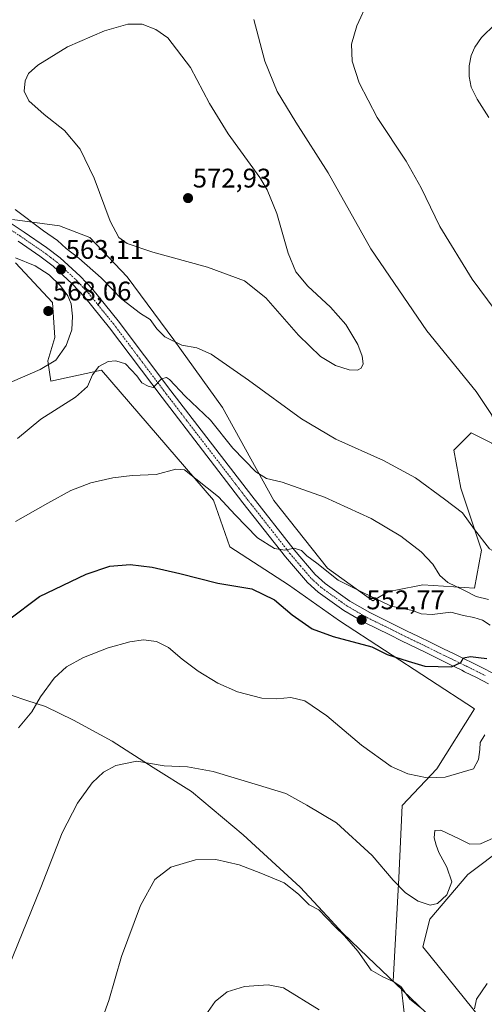
# Model space of a CAD drawing. Units: metres. Extents: x 583682 to 587127, y 4719684 to 4722039.
# Drawn here: x 585560 to 585733, y 4721219 to 4721585 of the extents above; entities that cross this region are included whole.
import ezdxf
from ezdxf.enums import TextEntityAlignment as Align

# ---------------------------------------------------------------- set-up
doc = ezdxf.new("R2010")
doc.units = ezdxf.units.M
doc.header["$MEASUREMENT"] = 0
doc.linetypes.add('TRAZO_Y_PUNTO', pattern=[1, 0.5, -0.25, 0, -0.25])
for name, color, linetype, lineweight in [('Carátula', 7, 'Continuous', 5), ('Cultivos herbáceos CxS', 92, 'Continuous', 0), ('Curva de nivel maestra', 36, 'Continuous', 30), ('Curva de nivel normal', 36, 'Continuous', 0), ('Matorral', 135, 'Continuous', 0), ('Matorral CxS', 135, 'Continuous', 0), ('Municipio', 9, 'Continuous', 13), ('Municipio CxS', 142, 'Continuous', 0), ('Pista pavimentada', 135, 'Continuous', 13), ('Pista pavimentada Cxs', 135, 'Continuous', 0), ('Pista pavimentada eje', 135, 'TRAZO_Y_PUNTO', 0), ('Punto de cota en terreno', 7, 'Continuous', 0), ('Rótulo de punto de cota en terreno', 19, 'Continuous', 0)]:
    doc.layers.add(name, color=color, linetype=linetype, lineweight=lineweight)
doc.styles.add('Arial', font='txt', dxfattribs={"height": 0.2})

# ---------------------------------------------------------------- blocks, each defined once
blk = doc.blocks.new('*U159')
at = {"layer": 'Cultivos herbáceos CxS', "color": 92, "linetype": 'Continuous', "lineweight": 0}
for points in [[(585558.76, 4721494.88, 565.05), (585572.63, 4721480.15, 567.38), (585573.49, 4721467.15, 566.7), (585570.89, 4721458.49, 565.53), (585571.94, 4721450.97, 561.93), (585590.84, 4721454.97, 559.75), (585632.43, 4721406.72, 554.24), (585638.6, 4721389.34, 552.28), (585660.39, 4721375.23, 552.4), (585679.35, 4721361.84, 551.97), (585729.63, 4721329.05, 546.92), (585715.54, 4721306.73, 545.47), (585702.7, 4721293.14, 543.14), (585701.42, 4721266.2, 540.3), (585699.28, 4721227.75, 534.71), (585699.94, 4721227.13, 534.71), (585700.23, 4721226.85, 534.72), (585700.23, 4721226.85, 534.72), (585700.24, 4721226.84, 534.72), (585702.42, 4721224.77, 534.9), (585704.14, 4721209.36, 532.41)], [(585747.57, 4721194.36, 532.17), (585710.39, 4721240.54, 537.49), (585712.96, 4721250.81, 538.96), (585727.06, 4721267.48, 538.35), (585768.09, 4721298.27, 540.69)], [(585736.04, 4721427.83, 565.62), (585730.11, 4721430.79, 566.6), (585729.36, 4721431.17, 566.7), (585728.36, 4721431.67, 566.83), (585728.35, 4721431.67, 566.83), (585721.94, 4721425.26, 567.7), (585724.5, 4721411.15, 566.51), (585732.19, 4721388.06, 563.82), (585729.63, 4721373.95, 560.87), (585710.4, 4721375.23, 557.66), (585700.28, 4721373.21, 556.46), (585697.57, 4721372.67, 556), (585691.72, 4721369.19, 553.88), (585674.87, 4721381.36, 555.06), (585654.94, 4721406.49, 557.94), (585635.88, 4721441.15, 562.6), (585617.68, 4721466.28, 565), (585600.35, 4721489.68, 568.32), (585586.49, 4721504.41, 569.29), (585575.23, 4721508.74, 566.96), (585557.72, 4721511.06, 563.11)]]:
    blk.add_polyline3d(points, dxfattribs=at)
blk = doc.blocks.new('*U167')
at = {"layer": 'Curva de nivel normal', "color": 36, "linetype": 'Continuous', "lineweight": 0}
for points in [[(585591.46, 4721214.78, 535), (585593.5, 4721220.62, 535), (585598.29, 4721236.9, 535), (585605.3, 4721255.9, 535), (585610.64, 4721265.59, 535), (585616.55, 4721270.2, 535), (585625.78, 4721272.86, 535), (585633.32, 4721273.04, 535), (585642.02, 4721271.03, 535), (585650.04, 4721267.92, 535), (585658.71, 4721264.39, 535), (585664.09, 4721260.14, 535), (585668.06, 4721256.16, 535), (585671.61, 4721254.33, 535), (585677.73, 4721247.99, 535), (585681.26, 4721244.65, 535), (585686.17, 4721238.88, 535), (585691.18, 4721231.89, 535), (585695.51, 4721229.43, 535), (585699.26, 4721227.6, 535), (585702.17, 4721225.76, 535), (585705.52, 4721221.02, 535), (585709.28, 4721218.04, 535)], [(585729.61, 4721217.52, 535), (585730.28, 4721221.1, 535), (585734.31, 4721226.95, 535)]]:
    blk.add_polyline3d(points, dxfattribs=at)
blk = doc.blocks.new('*U169')
at = {"layer": 'Curva de nivel normal', "color": 36, "linetype": 'Continuous', "lineweight": 0}
blk.add_polyline3d([(585740.07, 4721282.58, 540), (585731.76, 4721278.86, 540), (585727.84, 4721278.66, 540), (585724.16, 4721280.63, 540), (585717.05, 4721283.92, 540), (585714.8, 4721283.78, 540), (585714.52, 4721281.04, 540), (585715.3, 4721278.36, 540), (585716.24, 4721275.59, 540), (585719.26, 4721270.19, 540), (585721.11, 4721264.67, 540), (585719.25, 4721259.82, 540), (585715.85, 4721256.63, 540), (585713.02, 4721256.03, 540), (585708.57, 4721257.53, 540), (585703.9, 4721260.62, 540), (585699.3, 4721265.35, 540), (585691.46, 4721274.51, 540), (585678.28, 4721286.68, 540), (585667.19, 4721293.22, 540), (585659.34, 4721297.51, 540), (585649.24, 4721300.62, 540), (585632.37, 4721305.69, 540), (585622.75, 4721307.48, 540), (585614.06, 4721307.86, 540), (585603.99, 4721309.62, 540), (585596.17, 4721308.01, 540), (585591.53, 4721305.48, 540), (585587.35, 4721301.48, 540), (585581.9, 4721293.91, 540), (585576.23, 4721282.9, 540), (585568.28, 4721262.66, 540), (585556.21, 4721232.96, 540)], dxfattribs=at)
blk = doc.blocks.new('*U171')
at = {"layer": 'Curva de nivel normal', "color": 36, "linetype": 'Continuous', "lineweight": 0}
blk.add_polyline3d([(585671.8, 4721217.07, 530), (585658.48, 4721225.28, 530), (585652.78, 4721226.44, 530), (585644.04, 4721225.78, 530), (585637.6, 4721223.85, 530), (585633.06, 4721220.17, 530), (585629.61, 4721215.22, 530)], dxfattribs=at)
blk = doc.blocks.new('*U188')
at = {"layer": 'Curva de nivel normal', "color": 36, "linetype": 'Continuous', "lineweight": 0}
for points in [[(585737.29, 4721583.7, 555), (585732.19, 4721578.75, 555), (585729.64, 4721575.21, 555), (585728.3, 4721572.08, 555), (585727.56, 4721568.26, 555), (585727.57, 4721564.26, 555), (585728.38, 4721560.32, 555), (585730.55, 4721555.84, 555), (585734.95, 4721549.02, 555)], [(585735.35, 4721360.2, 555), (585732.59, 4721362.03, 555), (585729.38, 4721363.08, 555), (585725.52, 4721363.78, 555), (585720.75, 4721365.07, 555), (585713.76, 4721364.09, 555), (585709.74, 4721364.39, 555), (585706.49, 4721365.58, 555), (585698.6, 4721367.25, 555), (585687.48, 4721372.54, 555), (585678.81, 4721376.87, 555), (585670.87, 4721383.27, 555), (585667.23, 4721385.96, 555), (585665.26, 4721387.98, 555), (585662.42, 4721388.81, 555), (585659.07, 4721388.12, 555), (585655.11, 4721388.67, 555), (585648.84, 4721392.69, 555), (585640.51, 4721401.17, 555), (585634.36, 4721407.96, 555), (585625.91, 4721414.57, 555), (585621.69, 4721417.97, 555), (585618.51, 4721418.22, 555), (585611.18, 4721416.27, 555), (585602.17, 4721415.78, 555), (585595.01, 4721415.01, 555), (585586.86, 4721413.16, 555), (585579.34, 4721410.23, 555), (585570.83, 4721405.5, 555), (585558.83, 4721398.67, 555)]]:
    blk.add_polyline3d(points, dxfattribs=at)
blk = doc.blocks.new('*U189')
at = {"layer": 'Curva de nivel normal', "color": 36, "linetype": 'Continuous', "lineweight": 0}
blk.add_polyline3d([(585733.47, 4721319.44, 545), (585731.68, 4721316.53, 545), (585731.52, 4721313.91, 545), (585731.03, 4721310.2, 545), (585729.14, 4721306.69, 545), (585718.66, 4721303.68, 545), (585712, 4721303.4, 545), (585704.76, 4721304.82, 545), (585698.56, 4721307.62, 545), (585687.53, 4721315.54, 545), (585674.64, 4721326.51, 545), (585666.42, 4721331.99, 545), (585661.29, 4721333.26, 545), (585656.04, 4721332.73, 545), (585650.4, 4721333.06, 545), (585641.35, 4721335.34, 545), (585634.06, 4721338.56, 545), (585626.77, 4721343.03, 545), (585620.78, 4721347.51, 545), (585615.76, 4721351.85, 545), (585611.3, 4721354.12, 545), (585606.37, 4721354.69, 545), (585601.38, 4721353.97, 545), (585593.25, 4721351.71, 545), (585584.06, 4721348.16, 545), (585577.81, 4721344.66, 545), (585573.17, 4721340.41, 545), (585568.17, 4721333.5, 545), (585564.83, 4721327.88, 545), (585559.92, 4721321.97, 545)], dxfattribs=at)
blk = doc.blocks.new('*U195')
at = {"layer": 'Curva de nivel normal', "color": 36, "linetype": 'Continuous', "lineweight": 0}
for points in [[(585559.59, 4721429.57, 560), (585568.24, 4721436.75, 560), (585581.19, 4721444.95, 560), (585585.54, 4721448.95, 560), (585587.5, 4721453.23, 560), (585589.83, 4721456.39, 560), (585593.23, 4721458.24, 560), (585596.08, 4721458.55, 560), (585599.78, 4721457.34, 560), (585603.92, 4721452.91, 560), (585605.8, 4721450.36, 560), (585608.14, 4721449.06, 560), (585610, 4721448.56, 560), (585613.18, 4721451.84, 560), (585615, 4721452.3, 560), (585616.09, 4721451.49, 560), (585621.91, 4721445.38, 560), (585631.38, 4721436.45, 560), (585639.72, 4721426.03, 560), (585648.19, 4721417.22, 560), (585652.14, 4721414.78, 560), (585658.01, 4721413.42, 560), (585673.74, 4721407.81, 560), (585691.08, 4721399.82, 560), (585702.19, 4721393.26, 560), (585709.74, 4721387.48, 560), (585714.05, 4721382.89, 560), (585716.7, 4721378.7, 560), (585719.6, 4721376.04, 560), (585725.62, 4721373.16, 560), (585730.15, 4721370.87, 560), (585734.73, 4721369.7, 560)], [(585737.32, 4721477.39, 560), (585728.74, 4721488.81, 560), (585716.65, 4721508.4, 560), (585709.76, 4721522.84, 560), (585704.13, 4721532.78, 560), (585693.39, 4721549.04, 560), (585686.61, 4721561.87, 560), (585684.11, 4721569.98, 560), (585683.8, 4721576.21, 560), (585685.85, 4721583.1, 560), (585690.09, 4721592.55, 560)]]:
    blk.add_polyline3d(points, dxfattribs=at)
blk = doc.blocks.new('*U204')
at = {"layer": 'Curva de nivel maestra', "color": 36, "linetype": 'Continuous', "lineweight": 30}
blk.add_polyline3d([(585556.22, 4721362.14, 550), (585567.75, 4721370.78, 550), (585585.06, 4721379.16, 550), (585593.88, 4721382.17, 550), (585601.46, 4721382.72, 550), (585609.6, 4721381.79, 550), (585619.99, 4721379.38, 550), (585634.04, 4721375.78, 550), (585646.74, 4721373.73, 550), (585655.16, 4721369.57, 550), (585661.69, 4721364.01, 550), (585669.14, 4721358.87, 550), (585676.97, 4721355.98, 550), (585691.42, 4721352.15, 550), (585697.07, 4721349.3, 550), (585704.93, 4721346.74, 550), (585711.15, 4721344.94, 550), (585721.02, 4721344.65, 550), (585724.47, 4721346.24, 550), (585725.5, 4721347.99, 550), (585728.06, 4721348.52, 550), (585731.08, 4721348.1, 550), (585734.16, 4721347.78, 550)], dxfattribs=at)
blk = doc.blocks.new('5PATER')
at = {"layer": 'Carátula', "linetype": 'Continuous', "lineweight": 5}
h = blk.add_hatch(color=250, dxfattribs=at)
edge = h.paths.add_edge_path()
edge.add_ellipse((0, 0.01), major_axis=(-1.33, -1.34), ratio=0.999422, start_angle=0, end_angle=360)

msp = doc.modelspace()

# ---------------------------------------------------------------- linework, layer by layer
at = {"layer": 'Cultivos herbáceos CxS', "color": 92, "linetype": 'Continuous', "lineweight": 0}
for points in [[(585557.71, 4721511.06, 563.11), (585575.23, 4721508.74, 566.96), (585586.49, 4721504.41, 569.29), (585600.35, 4721489.68, 568.32), (585617.68, 4721466.28, 565), (585635.88, 4721441.15, 562.6), (585654.94, 4721406.49, 557.94), (585674.87, 4721381.36, 555.06), (585691.72, 4721369.19, 553.88), (585697.57, 4721372.67, 556), (585700.28, 4721373.21, 556.46), (585710.39, 4721375.23, 557.66), (585729.63, 4721373.95, 560.87), (585732.19, 4721388.06, 563.82), (585724.5, 4721411.15, 566.51), (585721.94, 4721425.26, 567.7), (585728.35, 4721431.67, 566.83), (585728.36, 4721431.67, 566.83), (585729.36, 4721431.17, 566.7), (585730.1, 4721430.8, 566.6), (585736.04, 4721427.83, 565.62), (585757.83, 4721407.3, 561.08), (585769.37, 4721397.04, 557.4)], [(585704.13, 4721209.36, 532.41), (585702.42, 4721224.77, 534.9), (585700.24, 4721226.84, 534.72), (585700.23, 4721226.85, 534.72), (585700.23, 4721226.85, 534.72), (585699.94, 4721227.13, 534.71), (585699.28, 4721227.75, 534.71), (585701.42, 4721266.2, 540.3), (585702.7, 4721293.14, 543.14), (585715.54, 4721306.73, 545.47), (585729.63, 4721329.05, 546.92), (585679.35, 4721361.84, 551.97), (585660.39, 4721375.23, 552.4), (585638.6, 4721389.34, 552.28), (585632.43, 4721406.72, 554.24), (585590.84, 4721454.97, 559.75), (585571.94, 4721450.97, 561.93), (585570.89, 4721458.49, 565.53), (585573.49, 4721467.15, 566.7), (585572.63, 4721480.15, 567.38), (585558.76, 4721494.88, 565.05)], [(585938.06, 4721220.82, 533.16), (585936.05, 4721220.02, 533.37), (585880.92, 4721257.22, 538.28), (585792.45, 4721291.85, 538.67), (585791.53, 4721292.1, 538.75), (585780.51, 4721295, 540.1), (585773.62, 4721296.81, 540.43), (585768.09, 4721298.27, 540.69), (585727.06, 4721267.48, 538.35), (585712.96, 4721250.81, 538.96), (585710.39, 4721240.54, 537.49), (585747.57, 4721194.36, 532.17)]]:
    msp.add_polyline3d(points, dxfattribs=at)
at = {"layer": 'Curva de nivel normal', "color": 36, "linetype": 'Continuous', "lineweight": 0}
for points in [[(585739.52, 4721386.08, 565), (585742.31, 4721386.38, 565), (585743.92, 4721387.6, 565), (585748.94, 4721394.85, 565), (585750.26, 4721398.58, 565), (585749.58, 4721402.21, 565), (585747.47, 4721406.47, 565), (585744.98, 4721413.37, 565), (585740.46, 4721423.86, 565), (585737.97, 4721432.36, 565), (585735.86, 4721438.59, 565), (585730.16, 4721447.14, 565), (585711.84, 4721469.6, 565), (585691.06, 4721500.17, 565), (585675.19, 4721528.4, 565), (585663.11, 4721547.31, 565), (585656.2, 4721558.62, 565), (585651.52, 4721569.94, 565), (585647.5, 4721585.49, 565)], [(585685.99, 4721455.07, 570), (585687.42, 4721455.74, 570), (585688.1, 4721457.32, 570), (585687.84, 4721460.26, 570), (585686.14, 4721464.54, 570), (585681.65, 4721472.05, 570), (585676.02, 4721478.5, 570), (585667.57, 4721486.31, 570), (585663.09, 4721491.63, 570), (585660.27, 4721498.54, 570), (585655.98, 4721513.34, 570), (585652.44, 4721522.08, 570), (585649.68, 4721526.72, 570), (585637.94, 4721542.93, 570), (585630.95, 4721554.15, 570), (585623.86, 4721567.56, 570), (585615.51, 4721578.68, 570), (585611.01, 4721581.76, 570), (585605.93, 4721583.76, 570), (585600.6, 4721583.67, 570), (585591.92, 4721581.23, 570), (585578.12, 4721575.27, 570), (585567.17, 4721568.42, 570), (585563.63, 4721565.39, 570), (585562.38, 4721562.68, 570), (585561.98, 4721558.74, 570), (585563.73, 4721555.21, 570), (585569.53, 4721550.17, 570), (585577.06, 4721544.2, 570), (585582.82, 4721537.21, 570), (585588.12, 4721526.39, 570), (585594.08, 4721510.47, 570), (585597.26, 4721504.35, 570), (585600.36, 4721502.11, 570), (585609.88, 4721498.96, 570), (585630.29, 4721493.36, 570), (585644.02, 4721488.3, 570), (585651.98, 4721481.88, 570), (585664.1, 4721468.04, 570), (585672.3, 4721460.04, 570), (585677.86, 4721456.71, 570), (585683, 4721455.2, 570), (585685.99, 4721455.07, 570)], [(585558.72, 4721514.73, 565), (585569.24, 4721506.87, 565), (585574.48, 4721503.23, 565), (585577.69, 4721500.28, 565), (585582.4, 4721496.66, 565), (585590.72, 4721489.35, 565), (585598.38, 4721481.46, 565), (585605.29, 4721476.07, 565), (585608.95, 4721473.81, 565), (585611.33, 4721470.34, 565), (585614.4, 4721467.44, 565), (585620.72, 4721464.37, 565), (585626.21, 4721463.29, 565), (585631.56, 4721460.97, 565), (585645.55, 4721451.29, 565), (585665.16, 4721436.9, 565), (585677.98, 4721429.39, 565), (585695.72, 4721421.46, 565), (585707.57, 4721414.94, 565), (585718.43, 4721407.03, 565), (585725.1, 4721401.95, 565), (585729.51, 4721395.77, 565), (585735.1, 4721388.51, 565), (585739.52, 4721386.08, 565)], [(585553.96, 4721449.25, 565), (585568.02, 4721455.21, 565), (585573.79, 4721458.77, 565), (585577.68, 4721464.21, 565), (585579.72, 4721470.04, 565), (585580.07, 4721475.06, 565), (585579.52, 4721479.7, 565), (585578.32, 4721482.62, 565), (585575.55, 4721486.44, 565), (585571.36, 4721490.44, 565), (585566.1, 4721493.85, 565), (585558.77, 4721496.85, 565)]]:
    msp.add_polyline3d(points, dxfattribs=at)
at = {"layer": 'Matorral', "color": 135, "linetype": 'Continuous', "lineweight": 0}
for points in [[(585557.71, 4721511.06, 563.11), (585575.23, 4721508.74, 566.96), (585586.49, 4721504.41, 569.29), (585600.35, 4721489.68, 568.32), (585617.68, 4721466.28, 565), (585635.88, 4721441.15, 562.6), (585654.94, 4721406.49, 557.94), (585674.87, 4721381.36, 555.06), (585691.72, 4721369.19, 553.88), (585697.57, 4721372.67, 556), (585700.28, 4721373.21, 556.46), (585710.39, 4721375.23, 557.66), (585729.63, 4721373.95, 560.87), (585732.19, 4721388.06, 563.82), (585724.5, 4721411.15, 566.51), (585721.94, 4721425.26, 567.7), (585728.35, 4721431.67, 566.83), (585728.36, 4721431.67, 566.83), (585729.36, 4721431.17, 566.7), (585730.1, 4721430.8, 566.6), (585736.04, 4721427.83, 565.62), (585757.83, 4721407.3, 561.08), (585769.37, 4721397.04, 557.4)], [(585704.13, 4721209.36, 532.41), (585702.42, 4721224.77, 534.9), (585700.24, 4721226.84, 534.72), (585700.23, 4721226.85, 534.72), (585700.23, 4721226.85, 534.72), (585699.94, 4721227.13, 534.71), (585699.28, 4721227.75, 534.71), (585701.42, 4721266.2, 540.3), (585702.7, 4721293.14, 543.14), (585715.54, 4721306.73, 545.47), (585729.63, 4721329.05, 546.92), (585679.35, 4721361.84, 551.97), (585660.39, 4721375.23, 552.4), (585638.6, 4721389.34, 552.28), (585632.43, 4721406.72, 554.24), (585590.84, 4721454.97, 559.75), (585571.94, 4721450.97, 561.93), (585570.89, 4721458.49, 565.53), (585573.49, 4721467.15, 566.7), (585572.63, 4721480.15, 567.38), (585558.76, 4721494.88, 565.05)], [(585938.06, 4721220.82, 533.16), (585936.05, 4721220.02, 533.37), (585880.92, 4721257.22, 538.28), (585792.45, 4721291.85, 538.67), (585791.53, 4721292.1, 538.75), (585780.51, 4721295, 540.1), (585773.62, 4721296.81, 540.43), (585768.09, 4721298.27, 540.69), (585727.06, 4721267.48, 538.35), (585712.96, 4721250.81, 538.96), (585710.39, 4721240.54, 537.49), (585747.57, 4721194.36, 532.17)]]:
    msp.add_polyline3d(points, dxfattribs=at)
at = {"layer": 'Matorral CxS', "color": 135, "linetype": 'Continuous', "lineweight": 0}
for points in [[(585557.72, 4721511.06, 563.11), (585575.23, 4721508.74, 566.96), (585586.49, 4721504.41, 569.29), (585600.35, 4721489.68, 568.32), (585617.68, 4721466.28, 565), (585635.88, 4721441.15, 562.6), (585654.94, 4721406.49, 557.94), (585674.87, 4721381.36, 555.06), (585691.72, 4721369.19, 553.88), (585697.57, 4721372.67, 556), (585700.28, 4721373.21, 556.46), (585710.39, 4721375.23, 557.66), (585729.63, 4721373.95, 560.87), (585732.19, 4721388.06, 563.82), (585724.5, 4721411.15, 566.51), (585721.94, 4721425.26, 567.7), (585728.35, 4721431.67, 566.83), (585728.36, 4721431.67, 566.83), (585729.36, 4721431.17, 566.7), (585730.1, 4721430.79, 566.6), (585736.04, 4721427.83, 565.62)], [(585704.13, 4721209.36, 532.41), (585702.42, 4721224.77, 534.9), (585700.24, 4721226.84, 534.72), (585700.23, 4721226.85, 534.72), (585700.23, 4721226.85, 534.72), (585699.94, 4721227.13, 534.71), (585699.28, 4721227.75, 534.71), (585701.42, 4721266.2, 540.3), (585702.7, 4721293.14, 543.14), (585715.54, 4721306.73, 545.47), (585729.63, 4721329.05, 546.92), (585679.35, 4721361.84, 551.97), (585660.39, 4721375.23, 552.4), (585638.6, 4721389.34, 552.28), (585632.43, 4721406.72, 554.24), (585590.84, 4721454.97, 559.75), (585571.94, 4721450.97, 561.93), (585570.89, 4721458.49, 565.53), (585573.49, 4721467.15, 566.7), (585572.63, 4721480.15, 567.38), (585558.76, 4721494.88, 565.05)], [(585768.09, 4721298.27, 540.69), (585727.06, 4721267.48, 538.35), (585712.96, 4721250.81, 538.96), (585710.39, 4721240.54, 537.49), (585747.57, 4721194.36, 532.17)]]:
    msp.add_polyline3d(points, dxfattribs=at)
at = {"layer": 'Municipio', "color": 9, "linetype": 'Continuous', "lineweight": 13}
msp.add_polyline3d([(585557.19, 4721334.15, 546.33), (585563.04, 4721332.2, 545.44), (585570, 4721329.9, 544.41), (585580.44, 4721324.83, 542.87), (585594.75, 4721317.08, 541.34), (585610.06, 4721307.21, 539.45), (585624.25, 4721298.27, 538.48), (585643.56, 4721282.21, 536.98), (585664.69, 4721262.77, 535.99), (585674.73, 4721251.97, 535.1), (585680.5, 4721245.77, 534.96), (585689.87, 4721236.71, 535.51), (585700.23, 4721226.85, 534.72), (585711.5, 4721216.15, 534.9)], dxfattribs=at)
msp.add_polyline3d([(585557.19, 4721334.15, 546.33), (585563.04, 4721332.2, 545.44), (585570, 4721329.9, 544.41), (585580.44, 4721324.83, 542.87), (585594.75, 4721317.08, 541.34), (585610.06, 4721307.21, 539.45), (585624.25, 4721298.27, 538.48), (585643.56, 4721282.21, 536.98), (585664.69, 4721262.77, 535.99), (585674.73, 4721251.97, 535.1), (585680.5, 4721245.77, 534.96), (585689.87, 4721236.71, 535.51), (585700.23, 4721226.85, 534.72), (585711.5, 4721216.15, 534.9)], dxfattribs=at)
at = {"layer": 'Municipio CxS', "color": 142, "linetype": 'Continuous', "lineweight": 0}
for points in [[(585711.5, 4721216.15, 534.9), (585700.23, 4721226.85, 534.72), (585689.87, 4721236.71, 535.51), (585680.5, 4721245.77, 534.96), (585674.73, 4721251.97, 535.1), (585664.69, 4721262.77, 535.99), (585643.56, 4721282.21, 536.98), (585624.25, 4721298.27, 538.48), (585610.06, 4721307.21, 539.45), (585594.75, 4721317.08, 541.34), (585580.44, 4721324.83, 542.87), (585570, 4721329.9, 544.41), (585563.04, 4721332.2, 545.44), (585557.19, 4721334.15, 546.33)], [(585557.19, 4721334.15, 546.33), (585563.04, 4721332.2, 545.44), (585570, 4721329.9, 544.41), (585580.44, 4721324.83, 542.87), (585594.75, 4721317.08, 541.34), (585610.06, 4721307.21, 539.45), (585624.25, 4721298.27, 538.48), (585643.56, 4721282.21, 536.98), (585664.69, 4721262.77, 535.99), (585674.73, 4721251.97, 535.1), (585680.5, 4721245.77, 534.96), (585689.87, 4721236.71, 535.51), (585700.23, 4721226.85, 534.72), (585711.5, 4721216.15, 534.9)], [(585711.5, 4721216.14, 534.9), (585700.23, 4721226.85, 534.72), (585689.87, 4721236.71, 535.51), (585680.5, 4721245.77, 534.96), (585674.73, 4721251.97, 535.1), (585664.69, 4721262.77, 535.99), (585643.56, 4721282.21, 536.98), (585624.25, 4721298.27, 538.48), (585610.06, 4721307.21, 539.45), (585594.75, 4721317.08, 541.34), (585580.44, 4721324.83, 542.87), (585570, 4721329.9, 544.41), (585563.04, 4721332.2, 545.44), (585557.19, 4721334.15, 546.33)], [(585557.19, 4721334.15, 546.33), (585563.04, 4721332.2, 545.44), (585570, 4721329.9, 544.41), (585580.44, 4721324.83, 542.87), (585594.75, 4721317.08, 541.34), (585610.06, 4721307.21, 539.45), (585624.25, 4721298.27, 538.48), (585643.56, 4721282.21, 536.98), (585664.69, 4721262.77, 535.99), (585674.73, 4721251.97, 535.1), (585680.5, 4721245.77, 534.96), (585689.87, 4721236.71, 535.51), (585700.23, 4721226.85, 534.72), (585711.5, 4721216.14, 534.9)]]:
    msp.add_polyline3d(points, dxfattribs=at)
at = {"layer": 'Pista pavimentada', "color": 135, "linetype": 'Continuous', "lineweight": 13}
for points in [[(585552.26, 4721512.84, 562.5), (585562.09, 4721506.36, 562.99), (585570.33, 4721500.7, 563.34), (585575.45, 4721496.82, 563.29), (585582.85, 4721490.04, 563.08), (585587.54, 4721484.96, 562.71), (585597, 4721473.35, 561.63), (585616.62, 4721447.33, 559.6), (585646.67, 4721408.25, 556.5), (585662.48, 4721388.14, 554.93), (585670.35, 4721378.97, 553.92), (585674.01, 4721375.64, 553.77), (585683.17, 4721369.11, 553), (585690.57, 4721364.84, 552.73), (585699.84, 4721360.29, 552.2), (585704.32, 4721358.1, 551.69), (585708.79, 4721355.91, 551.53), (585713.27, 4721353.72, 551), (585717.74, 4721351.53, 550.71), (585722.22, 4721349.34, 550.37), (585726.69, 4721347.15, 549.78), (585727.8, 4721346.61, 549.76), (585732.26, 4721344.4, 549.47), (585736.7, 4721342.14, 548.96)], [(585734.81, 4721338.4, 548.88), (585730.37, 4721340.65, 549.16), (585725.91, 4721342.87, 549.63), (585724.85, 4721343.38, 549.8), (585720.38, 4721345.57, 550.11), (585715.9, 4721347.76, 550.47), (585711.43, 4721349.95, 550.87), (585702.47, 4721354.33, 551.42), (585698.02, 4721356.59, 551.72), (585688.63, 4721361.2, 552.24), (585680.94, 4721365.64, 552.84), (585671.42, 4721372.43, 553.57), (585667.39, 4721376.1, 553.73), (585659.29, 4721385.53, 554.58), (585643.41, 4721405.73, 556.21), (585613.34, 4721444.83, 559.47), (585593.76, 4721470.81, 561.53), (585584.43, 4721482.26, 562.69), (585579.94, 4721487.12, 563.17), (585572.81, 4721493.65, 563.19), (585567.92, 4721497.36, 563.36), (585559.79, 4721502.94, 563.03)]]:
    msp.add_polyline3d(points, dxfattribs=at)
at = {"layer": 'Pista pavimentada Cxs', "color": 135, "linetype": 'Continuous', "lineweight": 0}
for points in [[(585552.26, 4721512.84, 562.5), (585562.09, 4721506.36, 562.99), (585570.33, 4721500.7, 563.34), (585575.45, 4721496.82, 563.29), (585582.85, 4721490.04, 563.08), (585587.54, 4721484.96, 562.71), (585597, 4721473.35, 561.63), (585616.62, 4721447.33, 559.6), (585646.67, 4721408.25, 556.5), (585662.48, 4721388.14, 554.93), (585670.35, 4721378.97, 553.92), (585674.01, 4721375.64, 553.77), (585683.17, 4721369.11, 553), (585690.57, 4721364.84, 552.73), (585699.84, 4721360.29, 552.2), (585704.32, 4721358.1, 551.69), (585708.79, 4721355.91, 551.53), (585713.27, 4721353.72, 551), (585717.74, 4721351.53, 550.71), (585722.22, 4721349.34, 550.37), (585726.69, 4721347.15, 549.78), (585727.8, 4721346.61, 549.76), (585732.26, 4721344.4, 549.47), (585736.7, 4721342.14, 548.96)], [(585734.81, 4721338.4, 548.88), (585730.37, 4721340.65, 549.16), (585725.91, 4721342.87, 549.63), (585724.85, 4721343.38, 549.8), (585720.38, 4721345.57, 550.11), (585715.9, 4721347.76, 550.47), (585711.43, 4721349.95, 550.87), (585702.47, 4721354.33, 551.42), (585698.02, 4721356.59, 551.72), (585688.63, 4721361.2, 552.24), (585680.94, 4721365.64, 552.84), (585671.42, 4721372.43, 553.57), (585667.39, 4721376.1, 553.73), (585659.29, 4721385.53, 554.58), (585643.41, 4721405.73, 556.21), (585613.34, 4721444.83, 559.47), (585593.76, 4721470.81, 561.53), (585584.43, 4721482.26, 562.69), (585579.94, 4721487.12, 563.17), (585572.81, 4721493.65, 563.19), (585567.92, 4721497.36, 563.36), (585559.79, 4721502.94, 563.03)]]:
    msp.add_polyline3d(points, dxfattribs=at)
at = {"layer": 'Pista pavimentada eje', "color": 135, "linetype": 'TRAZO_Y_PUNTO', "lineweight": 0}
msp.add_polyline3d([(585551.16, 4721511.1, 562.4), (585560.94, 4721504.65, 562.89), (585569.13, 4721499.03, 563.18), (585574.13, 4721495.24, 563.22), (585581.4, 4721488.58, 562.87), (585585.99, 4721483.61, 562.56), (585595.38, 4721472.08, 561.59), (585605.19, 4721459.07, 560.51), (585614.98, 4721446.08, 559.53), (585645.04, 4721406.99, 556.37), (585660.89, 4721386.84, 554.77), (585664.82, 4721382.25, 554.35), (585668.87, 4721377.54, 553.85), (585672.72, 4721374.04, 553.6), (585682.06, 4721367.38, 552.88), (585689.6, 4721363.02, 552.47), (585698.93, 4721358.44, 551.91), (585701.17, 4721357.35, 551.71), (585703.4, 4721356.22, 551.56), (585705.64, 4721355.12, 551.42), (585707.87, 4721354.03, 551.28), (585712.35, 4721351.84, 550.92), (585716.82, 4721349.65, 550.58), (585721.3, 4721347.46, 550.17), (585725.77, 4721345.27, 549.81), (585726.3, 4721345.01, 549.77), (585726.86, 4721344.74, 549.74), (585729.09, 4721343.63, 549.58), (585731.32, 4721342.53, 549.34), (585733.54, 4721341.4, 549.11)], dxfattribs=at)

# ---------------------------------------------------------------- block references
at = {"layer": 'Cultivos herbáceos CxS', "color": 92, "linetype": 'Continuous', "lineweight": 0}
msp.add_blockref('*U159', (0, 0), dxfattribs=at)
at = {"layer": 'Curva de nivel maestra', "color": 36, "linetype": 'Continuous', "lineweight": 30}
msp.add_blockref('*U204', (0, 0), dxfattribs=at)
at = {"layer": 'Curva de nivel normal', "color": 36, "linetype": 'Continuous', "lineweight": 0}
for name in ['*U188', '*U195', '*U167', '*U169', '*U189', '*U171']:
    msp.add_blockref(name, (0, 0), dxfattribs=at)
at = {"layer": 'Punto de cota en terreno', "linetype": 'Continuous', "lineweight": 0}
for p in [(585623, 4721519, 572.93), (585575.74, 4721492.47, 563.11), (585571, 4721477, 568.06), (585687.59, 4721362.14, 552.77)]:
    msp.add_blockref('5PATER', p, dxfattribs=at)

# ---------------------------------------------------------------- texts
at = {"layer": 'Rótulo de punto de cota en terreno', "color": 19, "linetype": 'Continuous', "lineweight": 0, "style": 'Arial'}
for s, p in [('572,93', (585624.76, 4721520.76)), ('563,11', (585577.5, 4721494.23)), ('568,06', (585572.76, 4721478.76)), ('552,77', (585689.35, 4721363.9))]:
    msp.add_text(s, height=7, dxfattribs=at).set_placement(p, align=Align.BOTTOM_LEFT)

doc.saveas('drawing.dxf')
